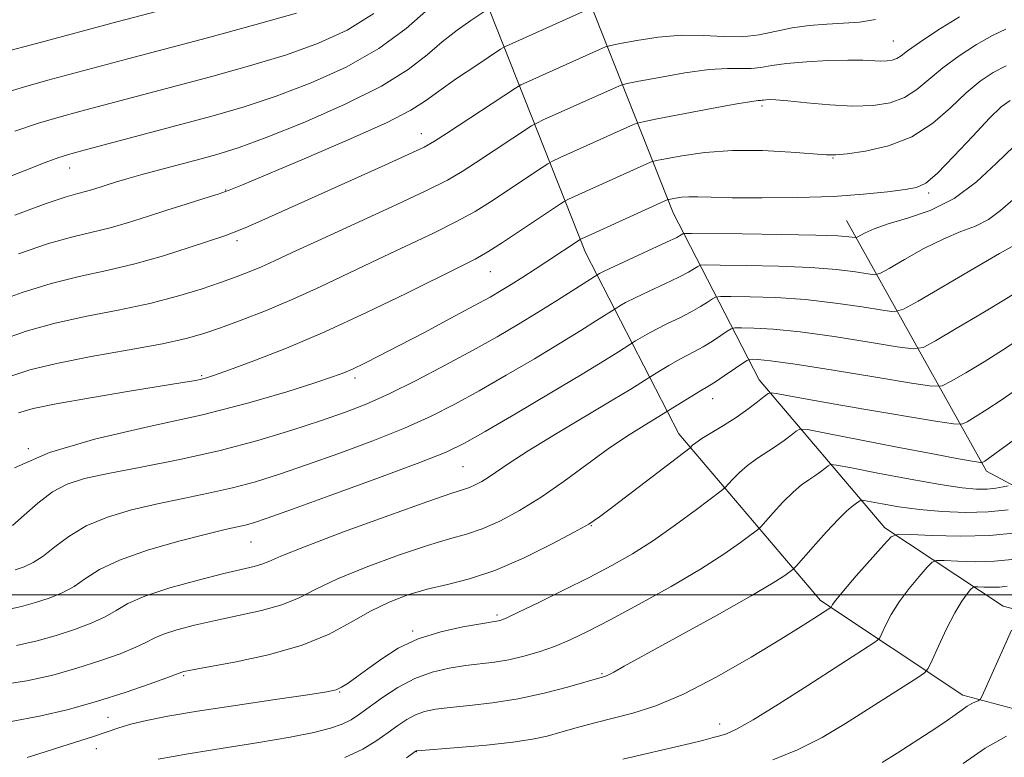
# Model space of a CAD drawing. Extents: x 2069800 to 2072700, y 317300 to 320200.
# Drawn here: x 2071203 to 2071354, y 317975 to 318088 of the extents above; entities that cross this region are included whole.
import ezdxf

# ---------------------------------------------------------------- set-up
doc = ezdxf.new("R2010")
doc.units = 0
doc.header["$MEASUREMENT"] = 0
for name, color, linetype, lineweight in [('32000', 7, 'Continuous', 0), ('DTM HARD BREAKLINE', 7, 'Continuous', 0), ('DTM SPOT ELEVATION', 2, 'Continuous', 13), ('INDEX CONTOUR', 41, 'Continuous', 13), ('INTERMEDIATE CONTOUR', 44, 'Continuous', 0)]:
    doc.layers.add(name, color=color, linetype=linetype, lineweight=lineweight)

msp = doc.modelspace()

# ---------------------------------------------------------------- linework, layer by layer
at = {"layer": '32000', "flags": 128}
msp.add_lwpolyline([(2070000, 318000), (2072500, 318000)], dxfattribs=at)
at = {"layer": 'DTM HARD BREAKLINE'}
for points in [[(2071115.72, 318519.01, 1235.71), (2071123.81, 318501.42, 1230.88), (2071145.7, 318453, 1213.14), (2071160.68, 318409.92, 1198.11), (2071177.44, 318367.44, 1186.38), (2071194.2, 318323.76, 1174.75), (2071209.96, 318268.83, 1157.42), (2071226.93, 318230.89, 1144.15), (2071246.06, 318190.57, 1127.59), (2071264.6, 318146.3, 1109.01), (2071284.12, 318106.58, 1093.52), (2071303.05, 318058.76, 1077.31), (2071316.27, 318033.06, 1066.68), (2071335.61, 318010.33, 1058.44), (2071353.78, 317998.27, 1052.51), (2071385.78, 317989.75, 1045.79)], [(2071102.27, 318512.83, 1235.71), (2071110.34, 318495.28, 1230.88), (2071131.94, 318447.51, 1213.14), (2071146.8, 318404.77, 1198.11), (2071163.65, 318362.07, 1186.38), (2071180.15, 318319.06, 1174.75), (2071196.02, 318263.74, 1157.42), (2071213.49, 318224.7, 1144.15), (2071232.54, 318184.54, 1127.59), (2071251.12, 318140.17, 1109.01), (2071270.58, 318100.58, 1093.52), (2071289.56, 318052.64, 1077.31), (2071303.89, 318024.77, 1066.68), (2071325.69, 317999.15, 1058.44), (2071347.62, 317984.59, 1052.51), (2071382.99, 317975.18, 1045.79)], [(2071329.72, 318057.55, 1076.92), (2071351.23, 318019.01, 1063.55), (2071364.26, 318012.09, 1058.44), (2071396.26, 318004.75, 1051.88), (2071451.77, 317998.59, 1041.6), (2071531.19, 318001.49, 1031.17), (2071586.7, 318003.42, 1021.91)]]:
    msp.add_polyline3d(points, dxfattribs=at)
at = {"layer": 'DTM SPOT ELEVATION'}
for p in [(2071336.91, 318085.19, 1084.9), (2071316.72, 318075.17, 1081.65), (2071264.29, 318070.92, 1086.68), (2071327.65, 318067.17, 1079.9), (2071210.18, 318065.64, 1091.3), (2071234.18, 318062.25, 1088.1), (2071342.32, 318061.82, 1077.7), (2071235.94, 318054.49, 1085.6), (2071274.92, 318049.68, 1079.16), (2071230.5, 318033.72, 1080.2), (2071254.12, 318033.38, 1077.6), (2071309.14, 318030.18, 1067.3), (2071203.87, 318022.5, 1078), (2071270.73, 318019.72, 1071), (2071290.44, 318010.67, 1065.93), (2071238.11, 318008.14, 1071.09), (2071275.95, 317996.91, 1064.3), (2071262.99, 317994.44, 1064.2), (2071227.76, 317987.57, 1065.8), (2071292.11, 317987.91, 1060.16), (2071251.74, 317985.06, 1063.9), (2071216.12, 317981.21, 1065.1), (2071310.2, 317980.16, 1056.6), (2071214.31, 317976.36, 1063.1), (2071263.53, 317975.93, 1057.97)]:
    msp.add_point(p, dxfattribs=at)
at = {"layer": 'INDEX CONTOUR'}
for points in [[(2071201.784, 318058.404, 1090), (2071206.568, 318060.162, 1090), (2071209.678, 318061.213, 1090), (2071211.475, 318061.731, 1090), (2071212.643, 318062.021, 1090), (2071213.752, 318062.335, 1090), (2071217.411, 318063.496, 1090), (2071219.007, 318063.966, 1090), (2071221.168, 318064.573, 1090), (2071224.034, 318065.353, 1090), (2071230.41, 318067.058, 1090), (2071233.216, 318067.824, 1090), (2071236.288, 318068.791, 1090), (2071240.439, 318070.311, 1090), (2071246.138, 318072.606, 1090), (2071252.469, 318075.382, 1090), (2071258.163, 318078.219, 1090), (2071262.284, 318080.775, 1090), (2071265.177, 318083.027, 1090), (2071267.514, 318085.033, 1090), (2071269.801, 318086.82, 1090), (2071271.893, 318088.302, 1090), (2071274.356, 318089.938, 1090)], [(2071202.349, 318028.003, 1080), (2071204.597, 318028.644, 1080), (2071208.113, 318029.382, 1080), (2071213.421, 318030.322, 1080), (2071219.427, 318031.316, 1080), (2071227.915, 318032.693, 1080), (2071229.63, 318032.989, 1080), (2071230.51, 318033.171, 1080), (2071231.261, 318033.375, 1080), (2071232.487, 318033.787, 1080), (2071234.767, 318034.608, 1080), (2071238.522, 318035.999, 1080), (2071243.545, 318037.966, 1080), (2071249.468, 318040.476, 1080), (2071255.854, 318043.416, 1080), (2071261.956, 318046.367, 1080), (2071270.311, 318050.478, 1080), (2071272.558, 318051.618, 1080), (2071274.512, 318052.735, 1080), (2071276.794, 318054.18, 1080), (2071279.256, 318055.814, 1080), (2071285.726, 318060.144, 1080), (2071286.277, 318060.493, 1080), (2071286.941, 318060.831, 1080), (2071299.534, 318066.53, 1080), (2071299.869, 318066.66, 1080), (2071300.468, 318066.801, 1080), (2071301.845, 318067.068, 1080), (2071304.377, 318067.529, 1080), (2071307.915, 318068.025, 1080), (2071312.171, 318068.341, 1080), (2071316.792, 318068.33, 1080), (2071321.156, 318068.1, 1080), (2071326.644, 318067.666, 1080), (2071328.065, 318067.662, 1080), (2071329.826, 318067.839, 1080), (2071332.647, 318068.25, 1080), (2071336.173, 318069.058, 1080), (2071339.781, 318070.454, 1080), (2071342.968, 318072.522, 1080), (2071345.712, 318074.916, 1080), (2071348.11, 318077.184, 1080), (2071350.264, 318078.971, 1080), (2071352.285, 318080.315, 1080), (2071354.29, 318081.351, 1080)], [(2071202.028, 317992.246, 1070), (2071205.188, 317992.949, 1070), (2071208.139, 317993.779, 1070), (2071210.953, 317994.687, 1070), (2071213.513, 317995.646, 1070), (2071215.654, 317996.63, 1070), (2071217.355, 317997.627, 1070), (2071219.165, 317998.673, 1070), (2071221.775, 317999.819, 1070), (2071225.603, 318001.075, 1070), (2071229.975, 318002.298, 1070), (2071233.937, 318003.307, 1070), (2071238.586, 318004.402, 1070), (2071239.788, 318004.74, 1070), (2071240.843, 318005.168, 1070), (2071242.676, 318005.962, 1070), (2071246.325, 318007.422, 1070), (2071252.338, 318009.685, 1070), (2071259.303, 318012.233, 1070), (2071265.32, 318014.383, 1070), (2071268.973, 318015.635, 1070), (2071270.772, 318016.215, 1070), (2071271.708, 318016.533, 1070), (2071272.608, 318016.928, 1070), (2071273.622, 318017.469, 1070), (2071274.731, 318018.157, 1070), (2071277.838, 318020.286, 1070), (2071280.737, 318022.148, 1070), (2071284.933, 318024.713, 1070), (2071293.759, 318029.992, 1070), (2071296.522, 318031.66, 1070), (2071298.088, 318032.627, 1070), (2071300.154, 318033.935, 1070), (2071301.11, 318034.525, 1070), (2071302.365, 318035.279, 1070), (2071303.724, 318036.053, 1070), (2071305.038, 318036.743, 1070), (2071306.328, 318037.408, 1070), (2071307.665, 318038.147, 1070), (2071309.067, 318039.011, 1070), (2071310.37, 318039.872, 1070), (2071311.366, 318040.554, 1070), (2071311.963, 318040.928, 1070), (2071312.531, 318041.063, 1070), (2071313.556, 318041.072, 1070), (2071315.463, 318041.033, 1070), (2071318.433, 318040.865, 1070), (2071322.586, 318040.448, 1070), (2071327.826, 318039.725, 1070), (2071333.186, 318038.882, 1070), (2071337.483, 318038.169, 1070), (2071339.948, 318037.825, 1070), (2071341.477, 318038.062, 1070), (2071343.379, 318039.084, 1070), (2071346.576, 318040.962, 1070), (2071350.432, 318043.242, 1070), (2071353.924, 318045.34, 1070), (2071356.317, 318046.834, 1070)], [(2071252.526, 317974.99, 1060), (2071255.309, 317976.32, 1060), (2071257.458, 317977.626, 1060), (2071259.188, 317978.854, 1060), (2071260.692, 317979.951, 1060), (2071262.071, 317980.876, 1060), (2071263.404, 317981.593, 1060), (2071264.8, 317982.086, 1060), (2071266.491, 317982.423, 1060), (2071268.734, 317982.693, 1060), (2071271.711, 317982.987, 1060), (2071275.27, 317983.399, 1060), (2071279.185, 317984.023, 1060), (2071283.179, 317984.9, 1060), (2071286.811, 317985.852, 1060), (2071292.464, 317987.463, 1060), (2071292.766, 317987.57, 1060), (2071293.19, 317987.768, 1060), (2071293.901, 317988.156, 1060), (2071295.501, 317989.052, 1060), (2071298.701, 317990.821, 1060), (2071309.789, 317996.92, 1060), (2071315.032, 317999.859, 1060), (2071318.417, 318001.85, 1060), (2071320.21, 318003, 1060), (2071321.027, 318003.591, 1060), (2071321.454, 318003.935, 1060), (2071321.94, 318004.433, 1060), (2071324.599, 318007.418, 1060), (2071326.643, 318009.689, 1060), (2071328.489, 318011.68, 1060), (2071329.72, 318012.908, 1060), (2071330.443, 318013.523, 1060), (2071331.259, 318014.092, 1060), (2071331.782, 318014.499, 1060), (2071331.951, 318014.583, 1060), (2071332.359, 318014.547, 1060), (2071335.195, 318014.007, 1060), (2071337.781, 318013.571, 1060), (2071340.919, 318013.149, 1060), (2071344.408, 318012.832, 1060), (2071348.01, 318012.684, 1060), (2071351.477, 318012.758, 1060), (2071354.573, 318013.073, 1060)], [(2071347.665, 317974.085, 1050), (2071351.056, 317976.437, 1050), (2071354.33, 317978.292, 1050)]]:
    msp.add_polyline3d(points, dxfattribs=at)
at = {"layer": 'INTERMEDIATE CONTOUR'}
for points in [[(2071200.037, 318083.437, 1098), (2071205.088, 318084.807, 1098), (2071217.669, 318088.158, 1098), (2071239.513, 318093.918, 1098)], [(2071195.41, 318062.149, 1092), (2071203.217, 318065.23, 1092), (2071206.415, 318066.475, 1092), (2071208.561, 318067.262, 1092), (2071210.407, 318067.833, 1092), (2071212.984, 318068.534, 1092), (2071232.282, 318073.685, 1092), (2071237.049, 318075.061, 1092), (2071241.992, 318076.686, 1092), (2071247.33, 318078.722, 1092), (2071252.738, 318081.169, 1092), (2071257.752, 318083.99, 1092), (2071261.994, 318087.084, 1092), (2071265.408, 318090.091, 1092)], [(2071198.7, 318076.748, 1096), (2071202.727, 318077.985, 1096), (2071206.842, 318079.142, 1096), (2071219.134, 318082.425, 1096), (2071231.406, 318085.67, 1096), (2071238.691, 318087.633, 1096), (2071245.096, 318089.438, 1096)], [(2071199.402, 318039.122, 1084), (2071203.49, 318040.536, 1084), (2071207.774, 318041.739, 1084), (2071212.602, 318042.797, 1084), (2071217.675, 318043.795, 1084), (2071222.537, 318044.815, 1084), (2071226.806, 318045.916, 1084), (2071230.424, 318047.026, 1084), (2071233.405, 318048.043, 1084), (2071235.809, 318048.9, 1084), (2071237.832, 318049.667, 1084), (2071239.709, 318050.45, 1084), (2071241.733, 318051.374, 1084), (2071244.423, 318052.64, 1084), (2071248.359, 318054.466, 1084), (2071259.756, 318059.661, 1084), (2071264.909, 318062.065, 1084), (2071268.328, 318063.777, 1084), (2071270.588, 318065.08, 1084), (2071272.646, 318066.424, 1084), (2071281.272, 318072.114, 1084), (2071282.055, 318072.561, 1084), (2071283.047, 318073.024, 1084), (2071294.306, 318078.083, 1084), (2071295.054, 318078.39, 1084), (2071295.945, 318078.623, 1084), (2071297.742, 318078.978, 1084), (2071300.926, 318079.58, 1084), (2071304.852, 318080.26, 1084), (2071308.59, 318080.774, 1084), (2071311.419, 318080.954, 1084), (2071315.05, 318080.93, 1084), (2071316.519, 318081.098, 1084), (2071318.215, 318081.394, 1084), (2071320.49, 318081.717, 1084), (2071323.532, 318081.982, 1084), (2071326.886, 318082.161, 1084), (2071329.936, 318082.238, 1084), (2071332.207, 318082.211, 1084), (2071334.98, 318082.078, 1084), (2071335.941, 318082.101, 1084), (2071336.751, 318082.23, 1084), (2071337.437, 318082.483, 1084), (2071338.095, 318082.909, 1084), (2071339.104, 318083.666, 1084), (2071340.916, 318084.945, 1084), (2071343.772, 318086.819, 1084), (2071347.084, 318088.898, 1084)], [(2071201.791, 318071.305, 1094), (2071205.417, 318072.533, 1094), (2071208.596, 318073.477, 1094), (2071211.929, 318074.38, 1094), (2071231.844, 318079.678, 1094), (2071237.869, 318081.347, 1094), (2071243.544, 318083.062, 1094), (2071248.507, 318084.825, 1094), (2071252.899, 318086.843, 1094), (2071256.974, 318089.382, 1094)], [(2071202.353, 318052.448, 1088), (2071206.97, 318054.021, 1088), (2071210.67, 318055.081, 1088), (2071216.432, 318056.454, 1088), (2071219.243, 318057.25, 1088), (2071222.158, 318058.171, 1088), (2071225.141, 318059.138, 1088), (2071228.116, 318060.078, 1088), (2071230.849, 318060.929, 1088), (2071233.066, 318061.634, 1088), (2071234.735, 318062.219, 1088), (2071236.79, 318063.049, 1088), (2071246.263, 318067.04, 1088), (2071253.049, 318069.952, 1088), (2071258.958, 318072.609, 1088), (2071262.687, 318074.514, 1088), (2071264.962, 318075.969, 1088), (2071267.007, 318077.478, 1088), (2071269.725, 318079.38, 1088), (2071272.683, 318081.373, 1088), (2071276.502, 318083.892, 1088), (2071277.199, 318084.311, 1088), (2071277.809, 318084.602, 1088), (2071289.078, 318089.636, 1088)], [(2071198.353, 318044.851, 1086), (2071202.921, 318046.492, 1086), (2071207.372, 318047.88, 1086), (2071211.663, 318048.948, 1086), (2071215.9, 318049.872, 1086), (2071220.221, 318050.886, 1086), (2071224.654, 318052.141, 1086), (2071228.767, 318053.447, 1086), (2071234.07, 318055.235, 1086), (2071235.528, 318055.768, 1086), (2071237.201, 318056.461, 1086), (2071239.759, 318057.585, 1086), (2071258.145, 318065.827, 1086), (2071262.261, 318067.694, 1086), (2071264.733, 318068.861, 1086), (2071266.334, 318069.75, 1086), (2071268.189, 318070.952, 1086), (2071278.769, 318077.926, 1086), (2071279.612, 318078.426, 1086), (2071280.428, 318078.812, 1086), (2071291.692, 318083.86, 1086), (2071292.617, 318084.251, 1086), (2071293.443, 318084.489, 1086), (2071294.88, 318084.777, 1086), (2071297.429, 318085.247, 1086), (2071300.757, 318085.748, 1086), (2071304.328, 318086.054, 1086), (2071307.695, 318086.027, 1086), (2071310.788, 318085.861, 1086), (2071313.631, 318085.832, 1086), (2071316.261, 318086.14, 1086), (2071321.336, 318087.174, 1086), (2071323.988, 318087.53, 1086), (2071326.671, 318087.748, 1086), (2071329.263, 318087.898, 1086), (2071331.709, 318088.076, 1086), (2071334.163, 318088.473, 1086)], [(2071200.676, 318033.481, 1082), (2071204.086, 318034.591, 1082), (2071208.176, 318035.598, 1082), (2071213.526, 318036.641, 1082), (2071219.343, 318037.677, 1082), (2071224.483, 318038.617, 1082), (2071228.143, 318039.412, 1082), (2071230.841, 318040.179, 1082), (2071233.43, 318041.077, 1082), (2071236.591, 318042.237, 1082), (2071240.315, 318043.679, 1082), (2071244.421, 318045.401, 1082), (2071248.744, 318047.377, 1082), (2071257.658, 318051.649, 1082), (2071266.157, 318055.64, 1082), (2071269.711, 318057.399, 1082), (2071272.561, 318058.979, 1082), (2071274.922, 318060.447, 1082), (2071282.876, 318065.724, 1082), (2071283.775, 318066.304, 1082), (2071284.498, 318066.696, 1082), (2071285.666, 318067.235, 1082), (2071296.92, 318072.306, 1082), (2071297.492, 318072.532, 1082), (2071298.447, 318072.758, 1082), (2071300.604, 318073.179, 1082), (2071308.948, 318074.772, 1082), (2071312.851, 318075.492, 1082), (2071315.143, 318075.88, 1082), (2071316.136, 318076.01, 1082), (2071316.471, 318076.028, 1082), (2071316.69, 318076.053, 1082), (2071316.943, 318076.097, 1082), (2071317.281, 318076.145, 1082), (2071317.809, 318076.176, 1082), (2071318.83, 318076.14, 1082), (2071320.698, 318075.983, 1082), (2071323.613, 318075.683, 1082), (2071327.139, 318075.358, 1082), (2071330.69, 318075.163, 1082), (2071333.786, 318075.236, 1082), (2071336.399, 318075.652, 1082), (2071338.609, 318076.468, 1082), (2071340.531, 318077.715, 1082), (2071344.513, 318081.064, 1082), (2071347.018, 318082.895, 1082), (2071349.685, 318084.606, 1082), (2071352.172, 318086.013, 1082), (2071354.241, 318087.004, 1082)], [(2071201.735, 318019.544, 1078), (2071207.106, 318021.929, 1078), (2071214.254, 318024.017, 1078), (2071222.459, 318025.882, 1078), (2071230.618, 318027.684, 1078), (2071237.782, 318029.518, 1078), (2071243.611, 318031.233, 1078), (2071247.916, 318032.618, 1078), (2071250.654, 318033.538, 1078), (2071252.38, 318034.176, 1078), (2071253.797, 318034.789, 1078), (2071255.519, 318035.61, 1078), (2071257.82, 318036.765, 1078), (2071260.891, 318038.349, 1078), (2071264.765, 318040.377, 1078), (2071268.85, 318042.537, 1078), (2071272.394, 318044.434, 1078), (2071274.868, 318045.79, 1078), (2071276.603, 318046.79, 1078), (2071278.146, 318047.736, 1078), (2071279.916, 318048.854, 1078), (2071281.815, 318050.074, 1078), (2071283.618, 318051.25, 1078), (2071288.577, 318054.565, 1078), (2071288.78, 318054.683, 1078), (2071289.383, 318054.966, 1078), (2071302.234, 318060.786, 1078), (2071302.388, 318060.822, 1078), (2071303.393, 318061.009, 1078), (2071304.318, 318061.135, 1078), (2071305.457, 318061.212, 1078), (2071306.845, 318061.202, 1078), (2071308.892, 318061.137, 1078), (2071312.101, 318061.068, 1078), (2071316.75, 318061.042, 1078), (2071322.211, 318061.1, 1078), (2071327.634, 318061.283, 1078), (2071332.298, 318061.606, 1078), (2071336.014, 318061.992, 1078), (2071338.724, 318062.338, 1078), (2071340.496, 318062.643, 1078), (2071341.905, 318063.302, 1078), (2071343.651, 318064.81, 1078), (2071346.204, 318067.438, 1078), (2071349.116, 318070.554, 1078), (2071351.708, 318073.303, 1078), (2071353.509, 318075.047, 1078), (2071354.885, 318076.024, 1078)], [(2071201.399, 318010.664, 1076), (2071203.182, 318012.262, 1076), (2071205.322, 318014.136, 1076), (2071207.569, 318015.835, 1076), (2071209.808, 318017.032, 1076), (2071212.477, 318017.885, 1076), (2071216.153, 318018.679, 1076), (2071221.201, 318019.648, 1076), (2071227.154, 318020.827, 1076), (2071233.333, 318022.205, 1076), (2071239.15, 318023.743, 1076), (2071244.362, 318025.321, 1076), (2071248.816, 318026.784, 1076), (2071252.478, 318028.056, 1076), (2071255.797, 318029.343, 1076), (2071259.345, 318030.921, 1076), (2071263.514, 318032.974, 1076), (2071267.986, 318035.306, 1076), (2071272.265, 318037.625, 1076), (2071275.978, 318039.712, 1076), (2071279.237, 318041.618, 1076), (2071282.275, 318043.462, 1076), (2071285.228, 318045.307, 1076), (2071291.459, 318049.288, 1076), (2071291.698, 318049.425, 1076), (2071292.402, 318049.777, 1076), (2071293.944, 318050.505, 1076), (2071302.032, 318054.229, 1076), (2071303.581, 318054.973, 1076), (2071304.293, 318055.344, 1076), (2071304.54, 318055.497, 1076), (2071304.786, 318055.563, 1076), (2071305.851, 318055.577, 1076), (2071313.67, 318055.499, 1076), (2071319.67, 318055.419, 1076), (2071324.988, 318055.315, 1076), (2071328.347, 318055.192, 1076), (2071330.041, 318055.07, 1076), (2071331.089, 318054.934, 1076), (2071331.356, 318055.002, 1076), (2071332.585, 318055.684, 1076), (2071333.962, 318056.304, 1076), (2071336.097, 318057.046, 1076), (2071339.077, 318057.912, 1076), (2071342.595, 318059.123, 1076), (2071346.254, 318060.951, 1076), (2071349.702, 318063.525, 1076), (2071352.798, 318066.387, 1076), (2071355.454, 318068.933, 1076)], [(2071201.802, 318003.888, 1074), (2071203.181, 318004.352, 1074), (2071204.603, 318005.001, 1074), (2071206.151, 318005.986, 1074), (2071207.922, 318007.387, 1074), (2071210.06, 318009.014, 1074), (2071212.723, 318010.606, 1074), (2071216.001, 318011.957, 1074), (2071219.732, 318013.074, 1074), (2071223.691, 318014.018, 1074), (2071227.672, 318014.851, 1074), (2071231.564, 318015.646, 1074), (2071235.279, 318016.476, 1074), (2071238.808, 318017.418, 1074), (2071242.467, 318018.559, 1074), (2071246.654, 318019.988, 1074), (2071251.594, 318021.748, 1074), (2071256.825, 318023.697, 1074), (2071261.709, 318025.646, 1074), (2071265.809, 318027.472, 1074), (2071269.459, 318029.312, 1074), (2071273.193, 318031.375, 1074), (2071277.373, 318033.781, 1074), (2071281.686, 318036.322, 1074), (2071285.647, 318038.703, 1074), (2071288.858, 318040.679, 1074), (2071291.249, 318042.183, 1074), (2071294.358, 318044.17, 1074), (2071294.836, 318044.458, 1074), (2071295.723, 318044.945, 1074), (2071297.204, 318045.686, 1074), (2071299.348, 318046.703, 1074), (2071301.755, 318047.831, 1074), (2071303.909, 318048.868, 1074), (2071305.41, 318049.652, 1074), (2071306.319, 318050.187, 1074), (2071306.816, 318050.516, 1074), (2071307.178, 318050.685, 1074), (2071308.078, 318050.739, 1074), (2071310.286, 318050.726, 1074), (2071314.267, 318050.677, 1074), (2071319.258, 318050.568, 1074), (2071324.187, 318050.359, 1074), (2071328.173, 318050.036, 1074), (2071331.089, 318049.674, 1074), (2071332.996, 318049.372, 1074), (2071334.065, 318049.244, 1074), (2071334.911, 318049.462, 1074), (2071336.26, 318050.214, 1074), (2071338.619, 318051.583, 1074), (2071341.619, 318053.245, 1074), (2071344.674, 318054.769, 1074), (2071347.317, 318055.858, 1074), (2071349.559, 318056.726, 1074), (2071351.533, 318057.717, 1074), (2071353.383, 318059.087, 1074), (2071355.312, 318060.74, 1074)], [(2071200.447, 317997.699, 1072), (2071202.786, 317998.22, 1072), (2071204.97, 317998.834, 1072), (2071207.067, 317999.52, 1072), (2071209.058, 318000.324, 1072), (2071210.902, 318001.308, 1072), (2071212.662, 318002.513, 1072), (2071214.798, 318003.892, 1072), (2071217.877, 318005.377, 1072), (2071222.194, 318006.883, 1072), (2071226.988, 318008.263, 1072), (2071231.229, 318009.357, 1072), (2071234.143, 318010.055, 1072), (2071237.225, 318010.747, 1072), (2071238.466, 318011.091, 1072), (2071240.573, 318011.798, 1072), (2071244.492, 318013.193, 1072), (2071250.711, 318015.441, 1072), (2071257.852, 318018.052, 1072), (2071264.074, 318020.37, 1072), (2071268.104, 318021.968, 1072), (2071270.933, 318023.318, 1072), (2071274.121, 318025.124, 1072), (2071278.769, 318027.849, 1072), (2071284.135, 318031.026, 1072), (2071289.021, 318033.944, 1072), (2071292.488, 318036.05, 1072), (2071294.643, 318037.39, 1072), (2071297.256, 318039.053, 1072), (2071297.973, 318039.492, 1072), (2071299.044, 318040.112, 1072), (2071300.464, 318040.87, 1072), (2071302.193, 318041.723, 1072), (2071304.042, 318042.619, 1072), (2071305.787, 318043.507, 1072), (2071307.238, 318044.332, 1072), (2071308.345, 318045.03, 1072), (2071309.092, 318045.535, 1072), (2071309.571, 318045.807, 1072), (2071310.305, 318045.901, 1072), (2071311.921, 318045.899, 1072), (2071314.865, 318045.855, 1072), (2071318.845, 318045.717, 1072), (2071323.387, 318045.404, 1072), (2071328, 318044.881, 1072), (2071332.138, 318044.278, 1072), (2071335.239, 318043.77, 1072), (2071337.04, 318043.554, 1072), (2071338.466, 318043.922, 1072), (2071340.74, 318045.189, 1072), (2071349.276, 318050.185, 1072), (2071353.252, 318052.493, 1072), (2071355.558, 318053.804, 1072)], [(2071199.211, 317986.13, 1068), (2071203.609, 317986.793, 1068), (2071207.59, 317987.679, 1068), (2071211.307, 317988.724, 1068), (2071214.838, 317989.855, 1068), (2071217.968, 317990.969, 1068), (2071220.406, 317991.952, 1068), (2071222.01, 317992.73, 1068), (2071223.22, 317993.372, 1068), (2071224.625, 317993.986, 1068), (2071226.691, 317994.654, 1068), (2071229.4, 317995.369, 1068), (2071232.613, 317996.098, 1068), (2071236.154, 317996.826, 1068), (2071239.694, 317997.604, 1068), (2071242.867, 317998.501, 1068), (2071245.487, 317999.579, 1068), (2071248.09, 318000.886, 1068), (2071251.393, 318002.462, 1068), (2071255.837, 318004.29, 1068), (2071260.771, 318006.116, 1068), (2071265.266, 318007.628, 1068), (2071268.648, 318008.626, 1068), (2071271.251, 318009.352, 1068), (2071273.663, 318010.16, 1068), (2071276.365, 318011.344, 1068), (2071279.407, 318012.967, 1068), (2071282.733, 318015.032, 1068), (2071286.255, 318017.488, 1068), (2071289.77, 318020.066, 1068), (2071293.042, 318022.446, 1068), (2071295.866, 318024.368, 1068), (2071298.158, 318025.818, 1068), (2071306.985, 318031.235, 1068), (2071308.616, 318032.197, 1068), (2071309.543, 318032.787, 1068), (2071310.895, 318033.691, 1068), (2071314.357, 318036.05, 1068), (2071314.759, 318036.225, 1068), (2071315.191, 318036.246, 1068), (2071316.06, 318036.211, 1068), (2071318.02, 318036.014, 1068), (2071321.786, 318035.493, 1068), (2071327.652, 318034.57, 1068), (2071334.235, 318033.487, 1068), (2071339.726, 318032.567, 1068), (2071342.848, 318032.092, 1068), (2071344.426, 318032.167, 1068), (2071345.813, 318032.858, 1068), (2071348.042, 318034.172, 1068), (2071350.866, 318035.867, 1068), (2071353.717, 318037.646, 1068), (2071356.242, 318039.319, 1068)], [(2071201.201, 317980.564, 1066), (2071205.58, 317981.347, 1066), (2071210.041, 317982.41, 1066), (2071214.476, 317983.669, 1066), (2071218.724, 317985.023, 1066), (2071222.423, 317986.291, 1066), (2071225.158, 317987.274, 1066), (2071226.664, 317987.833, 1066), (2071227.475, 317988.153, 1066), (2071227.777, 317988.234, 1066), (2071228.824, 317988.44, 1066), (2071231.289, 317988.889, 1066), (2071235.55, 317989.676, 1066), (2071240.802, 317990.806, 1066), (2071245.946, 317992.262, 1066), (2071250.131, 317993.991, 1066), (2071253.504, 317995.81, 1066), (2071256.46, 317997.502, 1066), (2071259.337, 317998.894, 1066), (2071262.238, 317999.999, 1066), (2071265.212, 318000.874, 1066), (2071268.322, 318001.618, 1066), (2071271.73, 318002.489, 1066), (2071275.618, 318003.786, 1066), (2071280.014, 318005.677, 1066), (2071284.332, 318007.795, 1066), (2071287.832, 318009.644, 1066), (2071290.062, 318010.909, 1066), (2071291.715, 318012.014, 1066), (2071293.773, 318013.565, 1066), (2071305.643, 318022.635, 1066), (2071306.037, 318023.026, 1066), (2071306.521, 318023.413, 1066), (2071307.457, 318024.039, 1066), (2071310.804, 318026.066, 1066), (2071312.745, 318027.305, 1066), (2071314.525, 318028.56, 1066), (2071316.003, 318029.687, 1066), (2071317.059, 318030.531, 1066), (2071317.664, 318030.984, 1066), (2071318.132, 318031.102, 1066), (2071318.865, 318030.988, 1066), (2071320.27, 318030.717, 1066), (2071322.763, 318030.256, 1066), (2071326.769, 318029.548, 1066), (2071332.389, 318028.584, 1066), (2071343.385, 318026.728, 1066), (2071346.168, 318026.287, 1066), (2071347.428, 318026.262, 1066), (2071348.248, 318026.635, 1066), (2071349.509, 318027.383, 1066), (2071351.3, 318028.493, 1066), (2071353.511, 318029.951, 1066), (2071359.336, 318034.023, 1066)], [(2071203.665, 317975.018, 1064), (2071205.458, 317975.594, 1064), (2071211.094, 317977.346, 1064), (2071213.878, 317978.24, 1064), (2071217.771, 317979.577, 1064), (2071219.626, 317980.13, 1064), (2071222.017, 317980.7, 1064), (2071225.31, 317981.345, 1064), (2071229.851, 317982.115, 1064), (2071235.705, 317983.022, 1064), (2071241.809, 317983.932, 1064), (2071246.82, 317984.666, 1064), (2071249.769, 317985.115, 1064), (2071251.199, 317985.428, 1064), (2071252.028, 317985.817, 1064), (2071253.027, 317986.463, 1064), (2071254.371, 317987.409, 1064), (2071256.086, 317988.662, 1064), (2071258.202, 317990.192, 1064), (2071260.762, 317991.8, 1064), (2071263.813, 317993.248, 1064), (2071267.293, 317994.346, 1064), (2071270.703, 317995.104, 1064), (2071273.435, 317995.581, 1064), (2071276.189, 317996.015, 1064), (2071276.57, 317996.123, 1064), (2071277.441, 317996.488, 1064), (2071279.274, 317997.346, 1064), (2071282.352, 317998.833, 1064), (2071286.188, 318000.724, 1064), (2071290.106, 318002.698, 1064), (2071293.594, 318004.524, 1064), (2071296.793, 318006.342, 1064), (2071300.012, 318008.383, 1064), (2071303.416, 318010.762, 1064), (2071306.614, 318013.119, 1064), (2071310.434, 318016.028, 1064), (2071311.069, 318016.563, 1064), (2071311.518, 318017.043, 1064), (2071312.225, 318017.823, 1064), (2071313.228, 318018.838, 1064), (2071314.469, 318019.92, 1064), (2071315.874, 318020.933, 1064), (2071318.794, 318022.815, 1064), (2071320.104, 318023.737, 1064), (2071321.19, 318024.566, 1064), (2071321.968, 318025.187, 1064), (2071322.53, 318025.496, 1064), (2071323.706, 318025.42, 1064), (2071326.501, 318024.895, 1064), (2071337.513, 318022.74, 1064), (2071342.98, 318021.682, 1064), (2071346.656, 318020.987, 1064), (2071348.74, 318020.608, 1064), (2071350.3, 318020.347, 1064), (2071350.532, 318020.342, 1064), (2071350.682, 318020.411, 1064), (2071350.975, 318020.594, 1064), (2071351.733, 318021.118, 1064), (2071353.304, 318022.257, 1064), (2071355.907, 318024.172, 1064)], [(2071223.817, 317974.769, 1062), (2071228.438, 317975.576, 1062), (2071233.81, 317976.437, 1062), (2071239.298, 317977.302, 1062), (2071244.142, 317978.117, 1062), (2071247.766, 317978.845, 1062), (2071250.316, 317979.512, 1062), (2071252.123, 317980.154, 1062), (2071253.514, 317980.829, 1062), (2071254.811, 317981.653, 1062), (2071258.317, 317984.216, 1062), (2071260.686, 317985.787, 1062), (2071263.28, 317987.173, 1062), (2071265.949, 317988.142, 1062), (2071268.584, 317988.755, 1062), (2071271.085, 317989.137, 1062), (2071275.58, 317989.687, 1062), (2071277.782, 317990.047, 1062), (2071280.085, 317990.573, 1062), (2071282.452, 317991.262, 1062), (2071284.812, 317992.096, 1062), (2071287.176, 317993.09, 1062), (2071289.885, 317994.395, 1062), (2071293.362, 317996.201, 1062), (2071297.83, 317998.603, 1062), (2071302.721, 318001.321, 1062), (2071307.265, 318003.981, 1062), (2071310.841, 318006.265, 1062), (2071313.402, 318008.054, 1062), (2071315.049, 318009.287, 1062), (2071315.944, 318009.982, 1062), (2071316.505, 318010.498, 1062), (2071318.412, 318012.621, 1062), (2071319.936, 318014.263, 1062), (2071321.478, 318015.8, 1062), (2071322.798, 318016.921, 1062), (2071323.897, 318017.704, 1062), (2071324.843, 318018.324, 1062), (2071325.681, 318018.915, 1062), (2071326.377, 318019.445, 1062), (2071326.875, 318019.843, 1062), (2071327.261, 318020.036, 1062), (2071328.19, 318019.953, 1062), (2071330.461, 318019.522, 1062), (2071334.53, 318018.728, 1062), (2071339.5, 318017.784, 1062), (2071344.135, 318016.959, 1062), (2071347.483, 318016.464, 1062), (2071349.728, 318016.267, 1062), (2071351.338, 318016.28, 1062), (2071352.691, 318016.418, 1062), (2071353.798, 318016.607, 1062), (2071354.584, 318016.776, 1062)], [(2071262.044, 317974.946, 1058), (2071263.528, 317976.014, 1058), (2071263.652, 317976.029, 1058), (2071269.952, 317976.536, 1058), (2071274.314, 317976.924, 1058), (2071278.402, 317977.363, 1058), (2071281.418, 317977.822, 1058), (2071283.673, 317978.319, 1058), (2071285.749, 317978.89, 1058), (2071288.118, 317979.555, 1058), (2071290.802, 317980.284, 1058), (2071296.819, 317981.828, 1058), (2071300.362, 317982.95, 1058), (2071304.639, 317984.751, 1058), (2071309.757, 317987.413, 1058), (2071315.031, 317990.446, 1058), (2071319.58, 317993.194, 1058), (2071322.74, 317995.145, 1058), (2071324.697, 317996.38, 1058), (2071327.277, 317998.049, 1058), (2071327.334, 317998.116, 1058), (2071327.393, 317998.239, 1058), (2071327.546, 317998.516, 1058), (2071328.056, 317999.214, 1058), (2071329.229, 318000.641, 1058), (2071331.21, 318002.932, 1058), (2071335.428, 318007.71, 1058), (2071336.6, 318008.919, 1058), (2071337.67, 318009.328, 1058), (2071339.55, 318009.293, 1058), (2071342.883, 318009.13, 1058), (2071347.197, 318009.027, 1058), (2071351.748, 318009.14, 1058), (2071355.884, 318009.561, 1058)], [(2071295.281, 317974.748, 1056), (2071299.022, 317975.648, 1056), (2071305.653, 317977.188, 1056), (2071307.772, 317977.703, 1056), (2071309.185, 317978.069, 1056), (2071310.226, 317978.353, 1056), (2071311.259, 317978.67, 1056), (2071312.791, 317979.356, 1056), (2071315.362, 317980.801, 1056), (2071319.261, 317983.216, 1056), (2071323.765, 317986.102, 1056), (2071333.914, 317992.651, 1056), (2071334.492, 317993.043, 1056), (2071334.809, 317993.418, 1056), (2071335.136, 317994.097, 1056), (2071335.704, 317995.319, 1056), (2071336.582, 317996.993, 1056), (2071337.799, 317998.946, 1056), (2071339.321, 318000.988, 1056), (2071340.872, 318002.855, 1056), (2071342.113, 318004.271, 1056), (2071342.859, 318005.039, 1056), (2071343.539, 318005.3, 1056), (2071344.734, 318005.277, 1056), (2071346.851, 318005.174, 1056), (2071349.595, 318005.108, 1056), (2071352.488, 318005.178, 1056), (2071355.164, 318005.456, 1056)], [(2071318.351, 317974.673, 1054), (2071322.191, 317976.175, 1054), (2071325.946, 317978.079, 1054), (2071329.567, 317980.233, 1054), (2071340.656, 317987.324, 1054), (2071341.707, 317988.038, 1054), (2071342.284, 317988.72, 1054), (2071342.878, 317989.956, 1054), (2071343.862, 317992.123, 1054), (2071345.108, 317994.773, 1054), (2071346.369, 317997.252, 1054), (2071347.433, 317999.043, 1054), (2071348.247, 318000.179, 1054), (2071348.799, 318000.832, 1054), (2071349.117, 318001.159, 1054), (2071349.408, 318001.272, 1054), (2071349.918, 318001.261, 1054), (2071350.822, 318001.217, 1054), (2071351.993, 318001.19, 1054), (2071353.23, 318001.22, 1054), (2071354.444, 318001.35, 1054)], [(2071335.193, 317974.251, 1052), (2071337.488, 317975.681, 1052), (2071342.599, 317978.97, 1052), (2071344.822, 317980.444, 1052), (2071346.409, 317981.556, 1052), (2071347.485, 317982.345, 1052), (2071348.278, 317982.9, 1052), (2071348.972, 317983.3, 1052), (2071349.557, 317983.577, 1052), (2071349.98, 317983.749, 1052), (2071350.243, 317983.916, 1052), (2071350.573, 317984.495, 1052), (2071351.253, 317985.983, 1052), (2071353.864, 317991.811, 1052), (2071355.083, 317994.595, 1052)]]:
    msp.add_polyline3d(points, dxfattribs=at)

doc.saveas('drawing.dxf')
